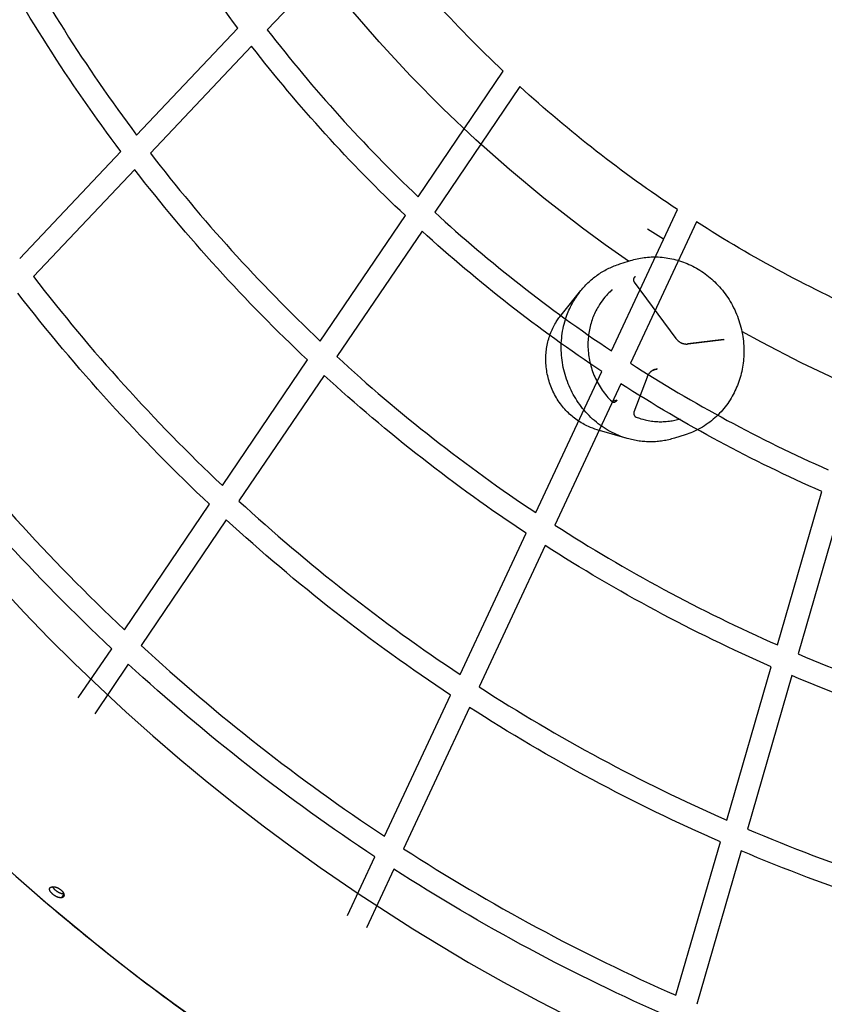
# Model space of a CAD drawing. Units: millimetres. Extents: x 74929 to 261748, y 15707 to 47034.
# Drawn here: x 79051 to 79624, y 32226 to 32927 of the extents above; entities that cross this region are included whole.
import ezdxf

# ---------------------------------------------------------------- set-up
doc = ezdxf.new("R2010")
doc.units = ezdxf.units.MM
doc.header["$MEASUREMENT"] = 0
doc.layers.add('CA_POLYFERRO', color=6, linetype='Continuous')
doc.layers.add('CA_STEEL', color=7, linetype='Continuous')

# ---------------------------------------------------------------- blocks, each defined once
blk = doc.blocks.new('test')
at = {"layer": 'CA_STEEL'}
for points in [[(158537.33, 16944.99), (158520.83, 16956.59), (158504.56, 16968.53), (158477.09, 16989.86), (158452.58, 17010.25), (158428.73, 17031.41), (158405.21, 17053.67), (158382.1, 17077.02), (158359.76, 17101.12), (158337.93, 17126.28)], [(158161.55, 16455.95), (158120.87, 16489.57), (158081.35, 16524.56), (158043.03, 16560.86), (158005.92, 16598.47), (157986.81, 16618.85), (157968.07, 16639.58), (157949.69, 16660.64), (157931.69, 16682.03), (157914.14, 16703.65), (157896.98, 16725.57), (157880.2, 16747.8), (157863.81, 16770.33), (157847.82, 16793.15), (157832.23, 16816.26), (157817.03, 16839.65), (157802.24, 16863.32), (157774.17, 16910.98), (157747.75, 16959.63), (157723.24, 17008.74), (157700.4, 17058.72), (157679.5, 17108.89), (157660.28, 17159.8)], [(158537.33, 16944.99), (158538.77, 16945.45)], [(158538.77, 16945.45), (158539.97, 16945.81), (158541.17, 16946.14), (158542.38, 16946.45), (158543.59, 16946.73), (158544.81, 16946.98), (158546.03, 16947.21), (158547.26, 16947.41), (158548.5, 16947.59), (158549.73, 16947.73), (158550.97, 16947.86), (158552.22, 16947.95), (158553.46, 16948.02), (158554.71, 16948.06), (158555.96, 16948.07), (158557.21, 16948.06), (158558.47, 16948.02), (158559.88, 16947.94), (158561.28, 16947.83), (158562.69, 16947.69), (158564.09, 16947.51), (158565.49, 16947.29), (158566.89, 16947.05), (158568.28, 16946.77), (158569.66, 16946.45), (158571.04, 16946.11), (158572.41, 16945.73), (158573.77, 16945.32), (158575.12, 16944.87), (158576.47, 16944.4), (158577.8, 16943.89), (158579.13, 16943.35), (158580.45, 16942.78), (158581.79, 16942.16), (158583.12, 16941.51), (158584.43, 16940.82), (158585.73, 16940.1), (158587.01, 16939.36), (158588.28, 16938.58), (158589.52, 16937.77), (158590.76, 16936.93), (158591.97, 16936.06), (158593.16, 16935.17), (158594.34, 16934.24), (158595.5, 16933.29), (158596.63, 16932.3), (158597.75, 16931.29), (158598.84, 16930.26), (158599.91, 16929.19), (158601.04, 16928.03), (158602.13, 16926.83), (158603.2, 16925.61), (158604.23, 16924.36), (158605.24, 16923.09), (158606.22, 16921.79), (158607.16, 16920.46), (158608.08, 16919.12), (158608.98, 16917.72), (158609.85, 16916.29), (158610.69, 16914.85), (158611.49, 16913.39), (158612.25, 16911.9), (158612.98, 16910.4), (158613.67, 16908.88), (158614.33, 16907.34), (158614.93, 16905.83), (158615.5, 16904.31), (158616.03, 16902.77), (158616.52, 16901.22), (158616.98, 16899.65), (158617.4, 16898.08), (158617.79, 16896.5), (158618.13, 16894.91)], [(158503.48, 16924.1), (158504.15, 16924.92), (158504.84, 16925.73), (158505.55, 16926.53), (158506.27, 16927.32), (158507.01, 16928.09), (158507.76, 16928.86), (158508.53, 16929.6), (158509.3, 16930.34), (158510.1, 16931.06), (158510.9, 16931.77), (158511.72, 16932.46), (158512.55, 16933.13), (158513.39, 16933.79), (158514.25, 16934.44), (158515.12, 16935.07), (158515.99, 16935.68), (158516.88, 16936.28), (158517.78, 16936.86), (158518.69, 16937.42), (158519.6, 16937.96), (158520.53, 16938.49), (158521.46, 16939), (158522.4, 16939.49), (158523.35, 16939.96), (158524.31, 16940.41), (158525.28, 16940.85), (158526.25, 16941.26), (158527.22, 16941.66), (158528.2, 16942.04), (158529.19, 16942.4), (158530.18, 16942.74), (158531.17, 16943.06)], [(158531.17, 16943.06), (158537.33, 16944.99)], [(158541.02, 16932.69), (158541, 16932.64), (158540.98, 16932.58), (158540.96, 16932.53), (158540.95, 16932.47), (158540.93, 16932.42), (158540.92, 16932.36), (158540.91, 16932.3), (158540.9, 16932.24), (158540.89, 16932.19), (158540.88, 16932.13), (158540.87, 16932.07), (158540.87, 16932.01), (158540.86, 16931.95), (158540.86, 16931.89), (158540.86, 16931.82), (158540.86, 16931.76), (158540.86, 16931.7), (158540.86, 16931.63), (158540.87, 16931.56), (158540.87, 16931.5), (158540.88, 16931.43), (158540.89, 16931.36), (158540.9, 16931.3), (158540.91, 16931.23), (158540.93, 16931.16), (158540.94, 16931.1), (158540.96, 16931.03), (158540.98, 16930.97), (158541, 16930.9), (158541.02, 16930.84), (158541.05, 16930.77), (158541.07, 16930.71), (158541.11, 16930.63), (158541.14, 16930.55), (158541.18, 16930.47), (158541.22, 16930.4), (158541.27, 16930.32), (158541.31, 16930.25), (158541.36, 16930.18), (158541.41, 16930.11)], [(158542.31, 16933.98), (158542.27, 16933.96), (158542.23, 16933.95), (158542.18, 16933.93), (158542.14, 16933.92), (158542.11, 16933.9), (158542.08, 16933.89), (158542.05, 16933.87), (158542.02, 16933.86), (158541.98, 16933.84), (158541.95, 16933.82), (158541.92, 16933.81), (158541.89, 16933.79), (158541.86, 16933.77), (158541.83, 16933.75), (158541.81, 16933.73), (158541.78, 16933.71), (158541.73, 16933.68), (158541.69, 16933.65), (158541.65, 16933.61), (158541.61, 16933.58), (158541.57, 16933.54), (158541.53, 16933.5), (158541.5, 16933.47), (158541.46, 16933.43), (158541.43, 16933.39), (158541.39, 16933.35), (158541.36, 16933.31), (158541.33, 16933.27), (158541.3, 16933.22), (158541.27, 16933.18), (158541.24, 16933.14), (158541.21, 16933.09), (158541.18, 16933.04), (158541.16, 16933), (158541.13, 16932.95), (158541.11, 16932.9), (158541.08, 16932.85), (158541.06, 16932.8), (158541.04, 16932.74), (158541.02, 16932.69)], [(158542.37, 16934), (158542.31, 16933.98)], [(158525.14, 16924.14), (158524.25, 16923.31), (158523.38, 16922.47), (158522.53, 16921.6), (158521.7, 16920.71), (158520.62, 16919.47), (158519.57, 16918.19), (158518.59, 16916.9), (158517.64, 16915.58), (158516.74, 16914.23), (158515.89, 16912.84), (158515.3, 16911.83), (158514.74, 16910.81), (158514.2, 16909.78), (158513.68, 16908.73), (158513.19, 16907.66), (158512.72, 16906.59), (158512.27, 16905.5), (158511.85, 16904.4)], [(158525.85, 16924.54), (158525.81, 16924.53), (158525.76, 16924.51), (158525.72, 16924.5), (158525.68, 16924.48), (158525.64, 16924.47), (158525.61, 16924.45), (158525.58, 16924.44), (158525.55, 16924.42), (158525.52, 16924.4), (158525.49, 16924.39), (158525.46, 16924.37), (158525.43, 16924.35), (158525.4, 16924.33), (158525.37, 16924.31), (158525.34, 16924.29), (158525.31, 16924.27), (158525.27, 16924.24), (158525.22, 16924.21), (158525.18, 16924.17), (158525.14, 16924.14)], [(158541.41, 16930.11), (158571.1, 16890.04)], [(158489.4, 16906.69), (158503.48, 16924.1)], [(158493.56, 16906.62), (158494.01, 16907.8), (158494.49, 16908.98), (158494.99, 16910.15), (158495.51, 16911.31), (158496.06, 16912.45), (158496.63, 16913.58), (158497.22, 16914.7), (158497.83, 16915.81), (158498.47, 16916.9), (158499.12, 16917.98), (158499.8, 16919.04), (158500.5, 16920.09), (158501.21, 16921.12), (158501.95, 16922.13), (158502.7, 16923.12), (158503.48, 16924.1)], [(157936.14, 16912.7), (157960.34, 16876.08), (157985.63, 16840.25), (158011.98, 16805.23), (158039.37, 16771.04), (158055.77, 16751.54), (158072.52, 16732.36), (158089.59, 16713.47), (158107, 16694.9), (158124.7, 16676.67), (158142.73, 16658.76), (158161.06, 16641.18), (158179.69, 16623.94), (158198.63, 16607.04), (158217.86, 16590.47), (158237.39, 16574.26), (158257.2, 16558.39), (158277.17, 16542.97), (158297.4, 16527.92), (158317.9, 16513.22), (158344.83, 16494.74)], [(158481.68, 16893.09), (158482.09, 16894.14), (158482.51, 16895.18), (158482.96, 16896.21), (158483.43, 16897.23), (158483.93, 16898.23), (158484.44, 16899.22), (158484.98, 16900.2), (158485.54, 16901.16), (158485.98, 16901.88), (158486.43, 16902.6), (158486.9, 16903.3), (158487.38, 16904), (158487.86, 16904.69), (158488.36, 16905.37), (158488.87, 16906.03), (158489.4, 16906.69)], [(158536.52, 16818.76), (158534.98, 16819.23), (158533.44, 16819.75), (158531.91, 16820.31), (158530.38, 16820.91), (158528.86, 16821.56), (158527.35, 16822.25), (158525.85, 16822.99), (158524.37, 16823.77), (158522.9, 16824.59), (158521.44, 16825.46), (158520, 16826.36), (158518.59, 16827.31), (158517.19, 16828.3), (158515.82, 16829.33), (158514.47, 16830.4), (158513.15, 16831.51), (158511.85, 16832.65), (158510.58, 16833.83), (158509.35, 16835.04), (158508.14, 16836.28), (158506.97, 16837.56), (158505.83, 16838.86), (158504.73, 16840.19), (158503.66, 16841.55), (158502.63, 16842.93), (158501.64, 16844.33), (158500.68, 16845.76), (158499.77, 16847.2), (158498.89, 16848.66), (158498.05, 16850.14), (158497.25, 16851.63), (158496.5, 16853.13), (158495.78, 16854.65), (158495.09, 16856.2), (158494.43, 16857.77), (158493.82, 16859.37), (158493.24, 16860.99), (158492.69, 16862.62), (158492.19, 16864.28), (158491.73, 16865.95), (158491.31, 16867.64), (158490.93, 16869.35), (158490.59, 16871.06), (158490.29, 16872.79), (158490.04, 16874.52), (158489.83, 16876.27), (158489.67, 16878.01), (158489.55, 16879.76), (158489.48, 16881.51), (158489.45, 16883.26), (158489.47, 16885.01), (158489.53, 16886.75), (158489.63, 16888.48), (158489.78, 16890.21), (158489.97, 16891.92), (158490.21, 16893.63), (158490.49, 16895.32), (158490.81, 16896.99), (158491.17, 16898.65), (158491.57, 16900.29), (158492.01, 16901.9), (158492.49, 16903.5), (158493.01, 16905.07), (158493.56, 16906.62)], [(158511.85, 16904.4), (158511.43, 16903.25), (158511.05, 16902.09), (158510.69, 16900.92), (158510.36, 16899.74), (158510.05, 16898.56), (158509.78, 16897.36), (158509.53, 16896.16), (158509.3, 16894.95), (158509.1, 16893.74), (158508.94, 16892.52), (158508.79, 16891.29), (158508.68, 16890.06), (158508.59, 16888.83), (158508.53, 16887.59), (158508.5, 16886.34), (158508.5, 16885.1), (158508.52, 16883.76), (158508.58, 16882.42), (158508.67, 16881.09), (158508.79, 16879.76), (158508.95, 16878.43), (158509.13, 16877.1), (158509.35, 16875.78), (158509.6, 16874.46), (158509.88, 16873.12), (158510.2, 16871.79), (158510.55, 16870.46), (158510.93, 16869.15), (158511.35, 16867.84), (158511.79, 16866.54), (158512.27, 16865.26), (158512.78, 16863.98), (158513.31, 16862.72), (158513.88, 16861.48), (158514.48, 16860.25), (158515.1, 16859.03), (158515.76, 16857.83), (158516.44, 16856.65), (158517.16, 16855.48), (158517.9, 16854.34), (158518.65, 16853.23), (158519.42, 16852.15), (158520.22, 16851.09), (158521.04, 16850.05), (158521.89, 16849.03), (158522.76, 16848.03), (158523.66, 16847.05), (158524.57, 16846.1), (158525.43, 16845.25)], [(158515.02, 16825.01), (158513.45, 16825.5), (158511.9, 16826.04), (158510.36, 16826.64), (158508.84, 16827.29), (158507.8, 16827.77), (158506.77, 16828.28), (158505.75, 16828.81), (158504.74, 16829.36), (158503.74, 16829.94), (158502.76, 16830.55), (158501.79, 16831.18), (158500.84, 16831.83), (158499.89, 16832.5), (158498.97, 16833.2), (158498.05, 16833.91), (158497.16, 16834.65), (158496.27, 16835.42), (158495.41, 16836.2), (158494.56, 16837.01), (158493.73, 16837.83), (158492.86, 16838.74), (158492.01, 16839.66), (158491.18, 16840.61), (158490.38, 16841.58), (158489.6, 16842.57), (158488.84, 16843.58), (158488.1, 16844.6), (158487.39, 16845.65), (158486.69, 16846.74), (158486.02, 16847.84), (158485.37, 16848.96), (158484.75, 16850.09), (158484.16, 16851.24), (158483.59, 16852.41), (158483.06, 16853.59), (158482.55, 16854.78), (158482.07, 16855.99), (158481.62, 16857.2), (158481.19, 16858.43), (158480.8, 16859.67), (158480.44, 16860.91), (158480.11, 16862.17), (158479.81, 16863.43), (158479.54, 16864.7), (158479.3, 16865.94), (158479.1, 16867.2), (158478.92, 16868.45), (158478.78, 16869.71), (158478.66, 16870.97), (158478.58, 16872.23), (158478.52, 16873.5), (158478.5, 16874.76), (158478.5, 16875.94), (158478.53, 16877.12), (158478.59, 16878.3), (158478.67, 16879.47), (158478.78, 16880.64), (158478.91, 16881.8), (158479.07, 16882.96), (158479.26, 16884.12), (158479.47, 16885.27), (158479.71, 16886.41), (158479.98, 16887.54), (158480.27, 16888.67), (158480.58, 16889.79), (158480.92, 16890.9), (158481.29, 16892), (158481.68, 16893.09)], [(158571.1, 16890.04), (158571.32, 16889.75), (158571.44, 16889.6), (158571.56, 16889.46), (158571.68, 16889.33), (158571.8, 16889.19), (158571.92, 16889.06), (158572.05, 16888.93), (158572.22, 16888.76), (158572.38, 16888.6), (158572.56, 16888.45), (158572.73, 16888.29), (158572.91, 16888.15), (158573.09, 16888.01), (158573.27, 16887.87), (158573.46, 16887.73), (158573.65, 16887.61), (158573.84, 16887.48), (158574.03, 16887.36), (158574.23, 16887.25), (158574.43, 16887.14), (158574.63, 16887.04), (158574.83, 16886.94), (158575.03, 16886.84), (158575.23, 16886.75), (158575.43, 16886.67), (158575.64, 16886.6), (158575.84, 16886.52), (158576.04, 16886.46), (158576.25, 16886.4), (158576.45, 16886.34), (158576.66, 16886.29), (158576.87, 16886.24), (158577.07, 16886.2), (158577.28, 16886.16), (158577.49, 16886.13), (158577.7, 16886.1), (158577.91, 16886.08), (158578.12, 16886.06), (158578.33, 16886.05), (158578.51, 16886.05), (158578.68, 16886.05), (158578.86, 16886.05), (158579.03, 16886.05), (158579.22, 16886.06), (158579.4, 16886.07), (158579.58, 16886.09), (158579.76, 16886.11)], [(158605.13, 16889.26), (158579.7, 16886.1)], [(158579.76, 16886.11), (158605.18, 16889.28)], [(158605.18, 16889.28), (158605.23, 16889.28), (158605.27, 16889.29), (158605.31, 16889.3), (158605.35, 16889.31), (158605.39, 16889.31), (158605.43, 16889.33), (158605.47, 16889.34), (158605.51, 16889.35)], [(158618.13, 16894.91), (158618.51, 16892.95), (158618.77, 16891.34), (158619, 16889.72), (158619.19, 16888.1), (158619.33, 16886.47), (158619.45, 16884.85), (158619.52, 16883.22), (158619.55, 16881.58), (158619.54, 16880.06), (158619.5, 16878.54), (158619.43, 16877.03), (158619.33, 16875.51), (158619.18, 16874.01), (158619.01, 16872.51), (158618.8, 16871.01), (158618.56, 16869.53), (158618.29, 16868.05), (158617.98, 16866.58), (158617.64, 16865.11), (158617.27, 16863.66), (158616.86, 16862.22), (158616.42, 16860.79), (158615.95, 16859.37), (158615.44, 16857.96)], [(158689.15, 16859.06), (158660.35, 16872.75), (158632, 16887.34), (158618.13, 16894.91)], [(158557.72, 16868.28), (158554.76, 16867.35)], [(158556.18, 16867.94), (158556.37, 16868), (158556.56, 16868.05), (158556.75, 16868.1), (158556.95, 16868.14), (158557.14, 16868.18), (158557.33, 16868.22), (158557.53, 16868.25), (158557.72, 16868.28)], [(158550.55, 16862.45), (158541.27, 16837.48)], [(158554.76, 16867.35), (158554.59, 16867.26), (158554.43, 16867.16), (158554.27, 16867.07), (158554.11, 16866.97), (158553.95, 16866.86), (158553.8, 16866.76), (158553.65, 16866.64), (158553.5, 16866.53), (158553.35, 16866.41), (158553.2, 16866.29), (158553.06, 16866.17), (158552.92, 16866.04), (158552.78, 16865.91), (158552.65, 16865.77), (158552.52, 16865.64), (158552.38, 16865.5), (158552.24, 16865.33), (158552.1, 16865.16), (158551.96, 16864.99), (158551.82, 16864.81), (158551.69, 16864.64), (158551.57, 16864.45), (158551.45, 16864.27), (158551.33, 16864.08), (158551.22, 16863.88), (158551.11, 16863.69), (158551, 16863.49), (158550.9, 16863.29), (158550.81, 16863.08), (158550.71, 16862.87), (158550.63, 16862.66), (158550.55, 16862.45)], [(158554.73, 16867.34), (158554.91, 16867.43), (158555.09, 16867.51), (158555.27, 16867.6), (158555.45, 16867.67), (158555.63, 16867.75), (158555.81, 16867.82), (158556, 16867.88), (158556.18, 16867.94)], [(158556.18, 16867.94), (158555.98, 16867.88), (158555.79, 16867.81), (158555.59, 16867.73), (158555.4, 16867.65), (158555.23, 16867.58), (158555.07, 16867.5), (158554.91, 16867.43), (158554.76, 16867.35)], [(158615.44, 16857.96), (158614.92, 16856.61), (158614.37, 16855.27), (158613.8, 16853.94), (158613.19, 16852.64), (158612.55, 16851.35), (158611.89, 16850.07), (158611.19, 16848.81), (158610.47, 16847.57), (158609.68, 16846.28), (158608.85, 16845), (158608, 16843.75), (158607.12, 16842.53), (158606.2, 16841.32), (158605.26, 16840.15), (158604.29, 16839), (158603.3, 16837.87), (158602.23, 16836.72), (158601.13, 16835.6), (158600.01, 16834.52), (158598.86, 16833.47), (158597.69, 16832.44), (158596.49, 16831.46), (158595.27, 16830.5), (158594.02, 16829.58), (158592.72, 16828.67), (158591.39, 16827.8), (158590.05, 16826.96), (158588.68, 16826.17), (158587.29, 16825.41), (158585.89, 16824.69), (158584.47, 16824.02), (158583.02, 16823.38), (158581.71, 16822.83), (158580.38, 16822.32), (158579.03, 16821.85), (158577.68, 16821.4)], [(158525.43, 16845.25), (158525.49, 16845.19), (158525.55, 16845.13), (158525.62, 16845.08), (158525.68, 16845.03)], [(158528.99, 16846.07), (158525.68, 16845.03)], [(158525.68, 16845.03), (158525.74, 16844.99), (158525.79, 16844.95), (158525.85, 16844.92), (158525.9, 16844.89), (158525.96, 16844.85), (158526.01, 16844.82), (158526.07, 16844.8), (158526.13, 16844.77), (158526.19, 16844.74), (158526.25, 16844.72), (158526.32, 16844.69), (158526.38, 16844.67), (158526.45, 16844.65), (158526.51, 16844.64), (158526.56, 16844.63), (158526.61, 16844.62), (158526.66, 16844.61), (158526.71, 16844.6), (158526.75, 16844.59), (158526.8, 16844.59), (158526.85, 16844.59), (158526.9, 16844.58), (158526.94, 16844.58), (158526.98, 16844.58), (158527.02, 16844.58), (158527.06, 16844.58), (158527.11, 16844.59), (158527.15, 16844.59), (158527.19, 16844.59), (158527.23, 16844.6), (158527.27, 16844.6), (158527.31, 16844.61), (158527.35, 16844.62), (158527.39, 16844.63), (158527.43, 16844.63), (158527.47, 16844.65), (158527.51, 16844.66), (158527.55, 16844.67)], [(158528.99, 16846.07), (158528.97, 16846.01), (158528.95, 16845.95), (158528.92, 16845.89), (158528.89, 16845.83), (158528.86, 16845.77), (158528.83, 16845.71), (158528.8, 16845.66), (158528.76, 16845.6), (158528.72, 16845.55), (158528.69, 16845.49), (158528.65, 16845.44), (158528.61, 16845.39), (158528.56, 16845.34), (158528.52, 16845.29), (158528.47, 16845.24), (158528.43, 16845.19), (158528.38, 16845.15), (158528.33, 16845.1), (158528.28, 16845.06), (158528.23, 16845.02), (158528.17, 16844.98), (158528.12, 16844.94), (158528.07, 16844.91), (158528.01, 16844.87), (158527.96, 16844.84), (158527.9, 16844.81), (158527.84, 16844.78), (158527.78, 16844.76), (158527.73, 16844.73), (158527.67, 16844.71), (158527.61, 16844.69), (158527.55, 16844.67)], [(158541.27, 16837.48), (158541.25, 16837.43), (158541.24, 16837.37), (158541.22, 16837.32), (158541.2, 16837.26), (158541.19, 16837.2), (158541.18, 16837.15), (158541.16, 16837.09), (158541.15, 16837.03), (158541.14, 16836.97), (158541.13, 16836.91), (158541.13, 16836.85), (158541.12, 16836.79), (158541.12, 16836.73), (158541.12, 16836.67), (158541.11, 16836.61), (158541.11, 16836.55), (158541.11, 16836.48), (158541.12, 16836.42), (158541.12, 16836.35), (158541.13, 16836.28), (158541.14, 16836.22), (158541.15, 16836.15), (158541.16, 16836.08), (158541.17, 16836.02), (158541.18, 16835.95), (158541.2, 16835.88), (158541.22, 16835.82), (158541.24, 16835.75), (158541.26, 16835.69), (158541.28, 16835.62), (158541.3, 16835.56), (158541.33, 16835.5), (158541.35, 16835.43), (158541.38, 16835.37), (158541.41, 16835.31), (158541.44, 16835.25), (158541.47, 16835.19), (158541.51, 16835.14), (158541.54, 16835.08), (158541.58, 16835.02), (158541.62, 16834.97), (158541.65, 16834.91), (158541.69, 16834.86), (158541.73, 16834.81), (158541.78, 16834.76), (158541.82, 16834.71), (158541.86, 16834.66), (158541.91, 16834.62), (158541.95, 16834.57), (158541.99, 16834.53), (158542.04, 16834.49), (158542.08, 16834.45), (158542.13, 16834.42), (158542.17, 16834.38), (158542.22, 16834.35), (158542.26, 16834.32), (158542.31, 16834.28), (158542.36, 16834.25), (158542.4, 16834.22), (158542.45, 16834.2), (158542.5, 16834.17), (158542.55, 16834.14), (158542.6, 16834.12), (158542.65, 16834.1), (158542.7, 16834.07), (158542.75, 16834.05)], [(158542.75, 16834.05), (158543.59, 16833.73), (158544.44, 16833.43), (158545.29, 16833.14), (158546.14, 16832.87), (158547.65, 16832.43), (158549.17, 16832.05), (158550.29, 16831.79), (158551.41, 16831.57), (158552.54, 16831.37), (158553.67, 16831.2), (158554.81, 16831.05), (158555.94, 16830.93), (158557.08, 16830.84), (158558.22, 16830.78), (158559.18, 16830.75), (158560.13, 16830.74), (158561.09, 16830.75), (158562.04, 16830.77), (158563.16, 16830.83), (158564.27, 16830.91), (158565.38, 16831.02), (158566.49, 16831.16), (158567.45, 16831.3), (158568.41, 16831.46), (158569.37, 16831.64), (158570.33, 16831.85), (158571.27, 16832.07), (158572.22, 16832.31), (158573.16, 16832.57), (158574.09, 16832.85)], [(158536.52, 16818.76), (158515.02, 16825.01)], [(158570.08, 16819.02), (158569.08, 16818.72), (158568.07, 16818.43), (158567.06, 16818.16), (158566.04, 16817.91), (158565.01, 16817.68), (158563.97, 16817.47), (158562.93, 16817.28), (158561.89, 16817.1), (158560.84, 16816.95), (158559.79, 16816.81), (158558.73, 16816.69), (158557.67, 16816.6), (158556.61, 16816.52), (158555.54, 16816.46), (158554.47, 16816.43), (158553.4, 16816.41), (158552.33, 16816.41), (158551.26, 16816.43), (158550.19, 16816.47), (158549.12, 16816.53), (158548.06, 16816.61), (158546.99, 16816.71), (158545.93, 16816.83), (158544.86, 16816.97), (158543.8, 16817.13), (158542.75, 16817.31), (158541.7, 16817.51), (158540.65, 16817.72), (158539.61, 16817.95), (158538.57, 16818.21), (158537.54, 16818.48), (158536.52, 16818.76)], [(158577.68, 16821.4), (158570.08, 16819.02)], [(158133.51, 16491.76), (158133.42, 16491.75), (158133.32, 16491.75), (158133.22, 16491.74), (158133.12, 16491.74), (158133.02, 16491.74), (158132.91, 16491.75), (158132.81, 16491.75), (158132.7, 16491.76), (158132.59, 16491.77), (158132.48, 16491.79), (158132.37, 16491.8), (158132.26, 16491.82), (158132.15, 16491.84), (158132.03, 16491.87), (158131.8, 16491.92), (158131.56, 16491.98), (158131.33, 16492.05), (158131.08, 16492.14), (158130.84, 16492.22), (158130.59, 16492.32), (158130.34, 16492.43), (158130.09, 16492.54), (158129.84, 16492.67), (158129.59, 16492.8), (158129.35, 16492.93), (158129.1, 16493.08), (158128.86, 16493.22), (158128.62, 16493.38), (158128.38, 16493.54), (158128.14, 16493.71), (158127.92, 16493.88), (158127.69, 16494.06), (158127.48, 16494.23), (158127.27, 16494.42), (158127.06, 16494.6), (158126.87, 16494.79), (158126.68, 16494.98), (158126.5, 16495.17), (158126.33, 16495.36), (158126.17, 16495.55), (158126.02, 16495.74), (158125.88, 16495.93), (158125.82, 16496.02), (158125.76, 16496.11), (158125.7, 16496.21), (158125.64, 16496.3), (158125.59, 16496.39), (158125.54, 16496.48), (158125.49, 16496.58), (158125.44, 16496.67), (158125.4, 16496.76), (158125.36, 16496.85), (158125.32, 16496.93), (158125.29, 16497.02), (158125.26, 16497.11), (158125.23, 16497.19), (158125.21, 16497.28), (158125.19, 16497.36), (158125.17, 16497.44), (158125.15, 16497.53), (158125.15, 16497.57), (158125.14, 16497.61), (158125.14, 16497.65), (158125.13, 16497.69), (158125.13, 16497.72), (158125.13, 16497.76), (158125.13, 16497.8), (158125.13, 16497.84), (158125.13, 16497.88), (158125.13, 16497.92), (158125.13, 16497.95), (158125.13, 16497.99), (158125.13, 16498.03), (158125.14, 16498.06), (158125.14, 16498.1), (158125.15, 16498.14), (158125.15, 16498.17), (158125.16, 16498.21), (158125.17, 16498.24), (158125.17, 16498.27), (158125.18, 16498.31), (158125.19, 16498.34), (158125.2, 16498.37), (158125.21, 16498.41), (158125.23, 16498.44), (158125.24, 16498.47), (158125.25, 16498.5), (158125.27, 16498.53), (158125.28, 16498.56), (158125.3, 16498.59), (158125.31, 16498.62), (158125.33, 16498.65), (158125.34, 16498.67)], [(158125.34, 16498.67), (158125.36, 16498.7), (158125.38, 16498.72), (158125.4, 16498.75), (158125.42, 16498.78), (158125.44, 16498.81), (158125.46, 16498.83), (158125.48, 16498.86), (158125.5, 16498.88), (158125.53, 16498.91), (158125.55, 16498.93), (158125.57, 16498.96), (158125.6, 16498.98), (158125.63, 16499.01), (158125.65, 16499.03), (158125.68, 16499.05), (158125.71, 16499.07), (158125.74, 16499.1), (158125.77, 16499.12), (158125.8, 16499.14), (158125.83, 16499.16), (158125.86, 16499.18), (158125.89, 16499.2), (158125.93, 16499.22), (158125.96, 16499.24), (158126, 16499.26), (158126.03, 16499.28), (158126.07, 16499.29), (158126.1, 16499.31), (158126.18, 16499.34), (158126.26, 16499.37), (158126.34, 16499.4), (158126.42, 16499.43), (158126.5, 16499.46), (158126.59, 16499.48), (158126.68, 16499.5), (158126.77, 16499.52), (158126.87, 16499.54), (158126.96, 16499.55)], [(158126.96, 16499.55), (158127.14, 16499.83)], [(158126.96, 16499.55), (158127.06, 16499.56), (158127.17, 16499.57), (158127.27, 16499.58), (158127.37, 16499.59), (158127.48, 16499.59), (158127.59, 16499.59), (158127.7, 16499.59), (158127.81, 16499.59), (158127.93, 16499.59), (158128.04, 16499.58), (158128.16, 16499.57), (158128.27, 16499.56), (158128.51, 16499.53), (158128.75, 16499.49), (158129, 16499.44), (158129.25, 16499.39), (158129.5, 16499.32), (158129.75, 16499.25), (158130, 16499.17), (158130.25, 16499.08), (158130.51, 16498.98), (158130.76, 16498.88), (158131.02, 16498.76), (158131.27, 16498.64), (158131.52, 16498.51), (158131.77, 16498.38), (158132.01, 16498.23), (158132.25, 16498.08), (158132.49, 16497.92), (158132.72, 16497.76), (158132.94, 16497.59), (158133.16, 16497.41), (158133.37, 16497.23), (158133.57, 16497.05), (158133.76, 16496.86), (158133.95, 16496.67), (158134.12, 16496.48), (158134.21, 16496.38), (158134.29, 16496.28), (158134.36, 16496.18), (158134.44, 16496.08), (158134.51, 16495.99), (158134.58, 16495.89), (158134.65, 16495.79), (158134.72, 16495.69), (158134.78, 16495.59), (158134.84, 16495.49), (158134.89, 16495.39), (158134.95, 16495.29), (158135, 16495.19), (158135.04, 16495.1), (158135.09, 16495), (158135.13, 16494.9), (158135.17, 16494.8), (158135.21, 16494.68)], [(158127.14, 16499.83), (158127.16, 16499.77), (158127.2, 16499.68), (158127.25, 16499.58)], [(158127.25, 16499.58), (158127.29, 16499.5), (158127.34, 16499.41), (158127.39, 16499.32), (158127.44, 16499.23), (158127.5, 16499.13), (158127.56, 16499.04), (158127.62, 16498.95), (158127.69, 16498.85), (158127.83, 16498.67), (158127.98, 16498.48), (158128.14, 16498.29), (158128.3, 16498.1), (158128.48, 16497.91), (158128.67, 16497.72), (158128.87, 16497.53), (158129.07, 16497.35), (158129.28, 16497.17), (158129.49, 16496.99), (158129.72, 16496.82), (158129.94, 16496.65), (158130.18, 16496.48), (158130.41, 16496.32), (158130.65, 16496.16), (158130.9, 16496.01), (158131.14, 16495.87), (158131.39, 16495.73), (158131.64, 16495.6), (158131.89, 16495.48), (158132.14, 16495.36), (158132.39, 16495.25), (158132.63, 16495.16), (158132.88, 16495.07), (158133.12, 16494.98), (158133.36, 16494.91), (158133.6, 16494.85), (158133.83, 16494.79), (158133.94, 16494.77), (158134.06, 16494.75), (158134.17, 16494.73), (158134.28, 16494.71), (158134.39, 16494.7), (158134.5, 16494.69), (158134.59, 16494.68), (158134.69, 16494.68), (158134.78, 16494.67), (158134.87, 16494.67), (158134.96, 16494.67), (158135.04, 16494.67), (158135.13, 16494.67), (158135.21, 16494.68)], [(158135.21, 16494.68), (158135.25, 16494.59), (158135.27, 16494.5), (158135.3, 16494.41), (158135.32, 16494.32), (158135.34, 16494.23), (158135.36, 16494.14), (158135.37, 16494.05), (158135.39, 16493.97), (158135.39, 16493.88), (158135.4, 16493.79), (158135.4, 16493.7), (158135.4, 16493.66), (158135.4, 16493.62), (158135.4, 16493.58), (158135.4, 16493.53), (158135.4, 16493.49), (158135.4, 16493.45), (158135.39, 16493.41), (158135.39, 16493.37), (158135.38, 16493.33), (158135.37, 16493.29), (158135.37, 16493.25), (158135.36, 16493.21), (158135.35, 16493.17), (158135.34, 16493.13), (158135.33, 16493.1), (158135.32, 16493.06), (158135.31, 16493.02), (158135.3, 16492.99), (158135.28, 16492.95), (158135.27, 16492.91), (158135.26, 16492.88), (158135.24, 16492.84), (158135.23, 16492.81), (158135.21, 16492.77), (158135.19, 16492.74), (158135.17, 16492.71), (158135.15, 16492.67), (158135.13, 16492.64), (158135.11, 16492.61), (158135.09, 16492.58), (158135.07, 16492.55), (158135.05, 16492.52), (158135.03, 16492.49), (158135, 16492.46), (158134.98, 16492.43), (158134.95, 16492.4), (158134.92, 16492.37), (158134.9, 16492.35), (158134.87, 16492.32), (158134.84, 16492.29), (158134.81, 16492.27), (158134.78, 16492.24), (158134.75, 16492.22), (158134.72, 16492.19), (158134.69, 16492.17), (158134.66, 16492.15), (158134.62, 16492.12), (158134.59, 16492.1), (158134.56, 16492.08), (158134.52, 16492.06), (158134.49, 16492.04), (158134.45, 16492.02), (158134.41, 16492), (158134.38, 16491.99), (158134.34, 16491.97), (158134.3, 16491.95), (158134.26, 16491.94), (158134.22, 16491.92), (158134.18, 16491.91), (158134.14, 16491.89), (158134.1, 16491.88), (158134.06, 16491.87), (158133.97, 16491.84), (158133.89, 16491.82), (158133.8, 16491.8), (158133.7, 16491.79), (158133.61, 16491.77), (158133.51, 16491.76)], [(158135.25, 16494.59), (158133.51, 16491.76)], [(158135.21, 16494.68), (158135.31, 16494.69)], [(158135.31, 16494.69), (158135.25, 16494.59)], [(158344.83, 16494.74), (158383.76, 16469.57), (158423.51, 16445.68), (158448.36, 16431.62), (158473.5, 16418.06), (158498.9, 16405), (158524.56, 16392.46), (158565.5, 16373.74), (158607.03, 16356.32), (158649.11, 16340.2), (158691.71, 16325.41), (158737.33, 16311.21), (158783.43, 16298.53), (158829.14, 16287.56), (158875.22, 16278.08), (158920.73, 16270.24), (158966.51, 16263.85), (159011.95, 16258.96), (159057.55, 16255.5)], [(158267.09, 16378.66), (158240.11, 16397.15), (158213.52, 16416.19), (158187.33, 16435.79), (158161.55, 16455.95)]]:
    blk.add_lwpolyline(points, dxfattribs=at)

msp = doc.modelspace()

# ---------------------------------------------------------------- linework, layer by layer
at = {"layer": 'CA_POLYFERRO'}
for p, q in [((79299.23, 32996.32), (79227.11, 32920.21)), ((79134.05, 32845.26), (79206.14, 32921.34)), ((79215.98, 32908.46), (79143.86, 32832.35)), ((79334.52, 32801.35), (79395.14, 32890.74)), ((79407, 32879.73), (79346.36, 32790.3)), ((79050.79, 32757.4), (79122.89, 32833.48)), ((79132.72, 32820.6), (79060.61, 32744.49)), ((79472.17, 32691.61), (79519.17, 32792.17)), ((79264.81, 32698.54), (79325.42, 32787.93)), ((79532.71, 32783.35), (79485.69, 32682.76)), ((79337.29, 32776.92), (79276.65, 32687.49)), ((79509.33, 32771.12), (79497.86, 32778.26)), ((79195.1, 32595.72), (79255.71, 32685.12)), ((79267.57, 32674.1), (79206.94, 32584.68)), ((79418.31, 32576.39), (79465.31, 32676.96)), ((79478.85, 32668.14), (79431.83, 32567.54)), ((79590.36, 32482.19), (79622, 32591.43)), ((79125.39, 32492.91), (79186, 32582.31)), ((79636.81, 32585.05), (79605.17, 32475.79)), ((79197.86, 32571.29), (79137.23, 32481.87)), ((79364.45, 32461.18), (79411.46, 32561.74)), ((79424.99, 32552.92), (79377.97, 32452.33)), ((79092.52, 32444.45), (79116.29, 32479.5)), ((79128.15, 32468.48), (79104.25, 32433.23)), ((79554.24, 32357.45), (79585.87, 32466.69)), ((79600.68, 32460.31), (79569.04, 32351.05)), ((79310.59, 32345.96), (79357.6, 32446.52)), ((79371.14, 32437.7), (79324.12, 32337.11)), ((79518.11, 32232.71), (79549.75, 32341.95)), ((79564.56, 32335.57), (79532.91, 32226.3)), ((79284.25, 32289.62), (79303.74, 32331.31)), ((79317.28, 32322.48), (79297.77, 32280.75))]:
    msp.add_line(p, q, dxfattribs=at)
at = {"layer": 'CA_POLYFERRO', "extrusion": (0, 0, -1)}
for centre, radius, start, end in [((-80057.32, 33560.93), 1064.7, 323.07809, 331.88516), ((-80036.76, 33569.9), 934.31, 313.37226, 322.12758), ((-80069.53, 33545.76), 1184.69, 323.04089, 331.93636), ((-80047.9, 33553.94), 1052.97, 313.32478, 322.19242), ((-80032.64, 33565.65), 928.39, 303.57793, 312.36854), ((-80059.04, 33537.98), 1171.63, 313.28693, 322.24413), ((-80032.35, 33565.41), 928.04, 293.78104, 302.5737), ((-80043.25, 33549.14), 1046.28, 303.52957, 312.43337), ((-80070.18, 33522.02), 1290.28, 313.25603, 322.28633), ((-80053.85, 33532.62), 1164.17, 303.491, 312.48506), ((-80042.93, 33548.87), 1045.88, 293.7319, 302.63778), ((-80081.32, 33506.06), 1408.94, 313.23035, 322.32143), ((-80064.46, 33516.11), 1282.06, 303.45953, 312.52726), ((-80053.5, 33532.33), 1163.73, 293.69275, 302.6889), ((-80075.07, 33499.6), 1399.95, 303.43334, 312.56237), ((-80055.86, 33538.3), 1170.15, 283.92739, 292.89169), ((-80064.07, 33515.79), 1281.57, 293.66079, 302.7306), ((-80066.67, 33522.36), 1288.64, 283.89504, 292.9326), ((-80074.64, 33499.24), 1399.42, 293.63422, 302.76531)]:
    msp.add_arc(centre, radius, start, end, dxfattribs=at)
at = {"layer": 'CA_POLYFERRO'}
for centre, radius, start, end in [((80069.7, 33545.87), 1168.89, 207.94178, 216.82582), ((80047.99, 33554.02), 1037.08, 217.6722, 226.53173), ((80059.13, 33538.06), 1155.74, 217.63367, 226.58485), ((80043.28, 33549.17), 1030.33, 227.43708, 236.33756), ((80070.27, 33522.1), 1274.4, 217.6023, 226.62808), ((80053.88, 33532.66), 1148.22, 227.39793, 236.39032), ((80042.91, 33548.85), 1029.86, 237.24357, 246.1497), ((80081.41, 33506.14), 1393.05, 217.57628, 226.66394), ((80064.49, 33516.15), 1266.11, 227.36608, 236.43325), ((80053.49, 33532.31), 1147.7, 237.20392, 246.20158), ((80075.1, 33499.64), 1384, 227.33966, 236.46888), ((80055.84, 33538.23), 1154.07, 247.01408, 255.98181), ((80064.06, 33515.76), 1265.55, 237.17166, 246.24379), ((80066.65, 33522.28), 1272.56, 246.9814, 256.02304), ((80074.63, 33499.22), 1383.39, 237.14487, 246.27883)]:
    msp.add_arc(centre, radius, start, end, dxfattribs=at)
at = {"layer": 'CA_STEEL'}
msp.add_lwpolyline([(78616.14, 34109.99, 0.028176), (78555.09, 33905.14, 0.033256), (78521.07, 33703.13, 0.014833), (78512.27, 33578.73, 0.020135), (78512.19, 33473.76, 0.011252), (78518.66, 33369.62, 0.024452), (78536.23, 33238.66, 0.017262), (78566.18, 33102.74, 0.024514), (78607.23, 32970.2, 0.019327), (78658.77, 32844.13, 0.021667), (78721.12, 32721.38, 0.049108), (78896.64, 32471.04, 0.034366), (79048.06, 32317.47, 0.024919), (79173.76, 32217.07, 0.021574)], format="xyb", dxfattribs=at)

# ---------------------------------------------------------------- block references
msp.add_blockref('test', (-79053.05, 15810.4), dxfattribs=at)

doc.saveas('drawing.dxf')
